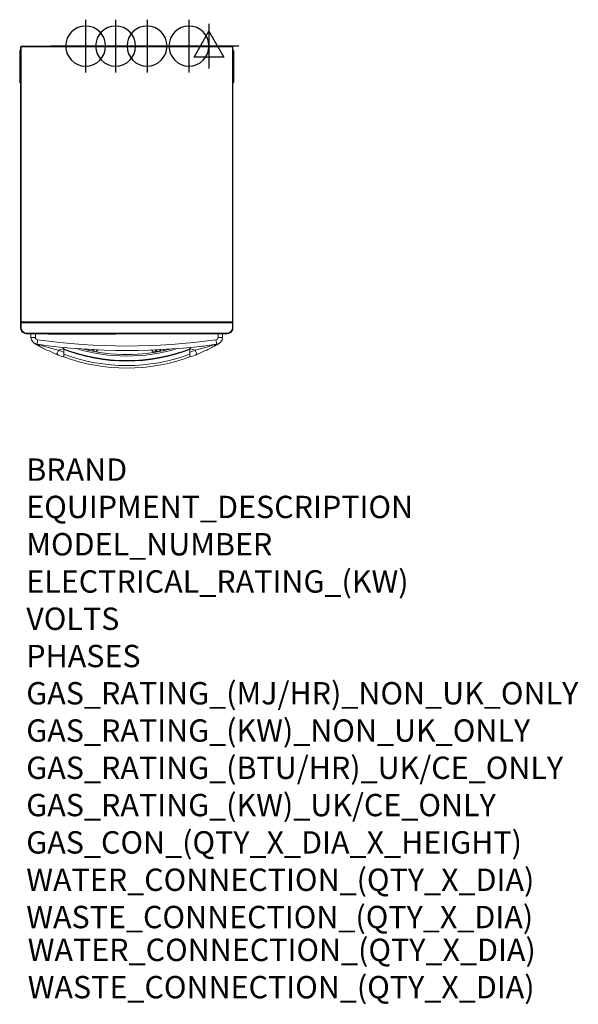
# Model space of a CAD drawing. Units: millimetres. Extents: x -2 to 998, y -1119 to 642.
import ezdxf

# ---------------------------------------------------------------- set-up
doc = ezdxf.new("R2010")
doc.units = ezdxf.units.MM
for name, color, linetype in [('Moffat_2D_Electrical', 6, 'Continuous'), ('Moffat_2D_Hyd', 3, 'Continuous'), ('Moffat_Profiles', 10, 'Continuous')]:
    doc.layers.add(name, color=color, linetype=linetype)
doc.layers.add('Moffat_Notes', color=2, linetype='Continuous', plot=False)
doc.styles.get("Standard").update_dxf_attribs({"font": 'txt.shx'})

# ---------------------------------------------------------------- blocks, each defined once
blk = doc.blocks.new('ELECTRICAL CONNECTION')
at = {"layer": 'Moffat_2D_Electrical'}
for p, q in [((0, 40), (0, -40)), ((0, 26.7), (-26.7, -20)), ((26.7, -20), (0, 26.7)), ((-53.3, 0), (53.3, 0)), ((-26.7, -20), (26.7, -20))]:
    blk.add_line(p, q, dxfattribs=at)
blk = doc.blocks.new('SS WATER CONNECTION')
at = {"layer": 'Moffat_2D_Hyd'}
for p, q in [((0, 47.2), (0, -47.2)), ((-63, 0), (63, 0))]:
    blk.add_line(p, q, dxfattribs=at)
blk.add_circle((0, 0), 35.8, dxfattribs=at)

msp = doc.modelspace()

# ---------------------------------------------------------------- linework, layer by layer
at = {"layer": 'Moffat_Profiles', "lineweight": 15}
for p, q in [((-1.7, 586.2), (-1.7, 563.7)), ((1.1, 593.6), (0, 593.6)), ((0, 101.3), (0, 593.6)), ((1.1, 594.7), (378.9, 594.7)), ((1.1, 593.6), (1.1, 594.7)), ((1.1, 593.6), (378.9, 593.6)), ((1.1, 101.3), (1.1, 593.6)), ((378.9, 593.6), (378.9, 594.7)), ((378.9, 101.3), (378.9, 593.6)), ((378.9, 593.6), (380, 593.6)), ((380, 101.3), (380, 593.6)), ((381.3, 563.7), (381.3, 586.2)), ((-1.7, 563.7), (-1.7, 552.7)), ((-1.7, 563.7), (0, 563.7)), ((380, 563.7), (381.3, 563.7)), ((381.3, 552.7), (381.3, 563.7)), ((-1.7, 552.7), (-1.7, 530.2)), ((0, 552.7), (-1.7, 552.7)), ((381.3, 552.7), (380, 552.7)), ((381.3, 530.2), (381.3, 552.7)), ((1.1, 101.3), (0, 101.3)), ((0, 99.4), (0, 90.7)), ((0.7, 90.7), (0.7, 99.4)), ((0.8, 100.2), (1.7, 100.2)), ((0.8, 100.2), (0.8, 99.5)), ((0.9, 99.5), (0.8, 99.5)), ((0.9, 99.4), (0.8, 99.4)), ((0.8, 99.4), (0.8, 90.7)), ((379.1, 99.4), (0.9, 99.4)), ((1, 100.2), (1, 100.9)), ((378.9, 101.3), (1.1, 101.3)), ((1.1, 101.3), (1.1, 100.2)), ((1.1, 100.2), (1.2, 100.2)), ((378.8, 100.2), (1.2, 100.2)), ((378.3, 100.2), (1.7, 100.2)), ((8.9, 100.2), (8.9, 100.2)), ((51.2, 100.2), (51.2, 100.2)), ((160.2, 100.2), (160.2, 100.2)), ((219.8, 100.2), (219.8, 100.2)), ((328.8, 100.2), (328.8, 100.2)), ((371.2, 100.2), (371.2, 100.2)), ((379.2, 100.2), (378.3, 100.2)), ((378.9, 100.2), (378.8, 100.2)), ((378.9, 101.3), (380, 101.3)), ((378.9, 101.3), (378.9, 100.2)), ((379, 100.2), (379, 100.9)), ((379.1, 99.5), (379.2, 99.5)), ((379.1, 99.4), (379.2, 99.4)), ((379.2, 100.2), (379.2, 99.5)), ((379.2, 99.4), (379.2, 90.7)), ((379.3, 90.7), (379.3, 99.4)), ((380, 99.4), (380, 90.7)), ((6.5, 81), (6.8, 81.6)), ((369.5, 81), (10.5, 81)), ((10.5, 81), (10.5, 80.2)), ((10.5, 80.2), (369.5, 80.2)), ((18.5, 80.2), (18.5, 73.6)), ((18.5, 73.6), (26.5, 73.6)), ((26.5, 80.2), (26.5, 73.6)), ((49.8, 79.2), (49.8, 80.2)), ((52.8, 79.2), (49.8, 79.2)), ((52.8, 79.2), (52.8, 80.2)), ((52.8, 79.2), (166.8, 79.2)), ((166.8, 80.2), (166.8, 79.2)), ((166.8, 79.2), (169.8, 79.2)), ((169.8, 80.2), (169.8, 79.2)), ((353.5, 80.2), (353.5, 73.6)), ((361.5, 73.6), (353.5, 73.6)), ((361.5, 80.2), (361.5, 73.6)), ((369.5, 81), (369.5, 80.2)), ((373.5, 81), (373.2, 81.6)), ((35, 60.4), (35.1, 60.2)), ((76, 53.3), (67.5, 50.7)), ((76, 53.3), (76, 53.3)), ((76, 53.3), (76, 53.3)), ((304, 53.3), (312.5, 50.7)), ((304, 53.3), (304, 53.3)), ((304, 53.3), (304, 53.3)), ((325.9, 57.1), (323.8, 57.7)), ((325.9, 57.1), (328.1, 58.3)), ((345, 60.4), (344.9, 60.2)), ((77, 51.8), (77, 47)), ((122.8, 52), (122.8, 51.9)), ((122.9, 50.3), (122.9, 50.3)), ((127.9, 50.6), (127.8, 51.7)), ((128, 49.2), (128, 49.2)), ((131.3, 51.5), (129.5, 49.7)), ((130.6, 48.6), (129.5, 49.7)), ((138.1, 51.2), (134.7, 47.9)), ((234.2, 50.9), (238.4, 46.7)), ((239.6, 46.9), (242.5, 49.7)), ((241, 51.2), (242.5, 49.7)), ((244.2, 51.3), (244, 48.7)), ((249.1, 49.9), (249.2, 51.6)), ((303, 51.8), (303, 47))]:
    msp.add_line(p, q, dxfattribs=at)
for centre, radius, start, end in [((0.3, 586.2), 2, 97.1815, 180), ((379.3, 586.2), 2, 0, 67.9748), ((0.3, 530.2), 2, 180, 262.8185), ((379.3, 530.2), 2, 292.0252, 0), ((1.1, 101.3), 1.1, 180.0005, 262.6133), ((0.8, 99.4), 0.8, 90, 180), ((10.5, 90.7), 10.5, 180, 247.7841), ((1.1, 101.3), 0.4, 180.0015, 249.2952), ((0.8, 99.4), 0.1, 89.9999, 180), ((13, 93.2), 12.3, 180, 186.1661), ((10.5, 90.7), 9.8, 173.0912, 180), ((10.5, 90.7), 9.8, 180, 247.7841), ((10.5, 90.7), 9.7, 180, 270), ((1.7, 99.4), 0.8, 90, 180), ((369.5, 90.7), 9.7, 270, 0), ((369.5, 90.7), 9.8, 292.2159, 0), ((369.5, 90.7), 10.5, 292.2159, 0), ((378.3, 99.4), 0.8, 0, 90), ((378.9, 101.3), 0.4, 290.7048, 359.9985), ((378.9, 101.3), 1.1, 277.3867, 359.9995), ((379.2, 99.4), 0.8, 0, 90), ((379.2, 99.4), 0.1, 0, 90.0001), ((31, 73.6), 12.5, 180, 262.0849), ((31, 73.6), 4.5, 180, 262.0849), ((349, 73.6), 4.5, 277.9151, 0), ((349, 73.6), 12.5, 277.9151, 0), ((190, 1217.2), 1167.1, 262.0849, 277.9151), ((190, 1217.2), 1159.1, 262.0849, 277.9151), ((190, 350.7), 318.5, 249.027, 290.973), ((190.8, 353.6), 319.1, 249.3100984960233, 249.3101072445839), ((190, 350.7), 310.5, 253.1346, 286.8654), ((190, 350.7), 332, 247.7856, 250.1011), ((190, 350.7), 324, 247.7856, 249.5882), ((190, 350.7), 319.5, 249.2876, 290.7124), ((190, 350.7), 327.5, 249.8159, 290.1841), ((190, 350.7), 332, 250.1011, 289.8989), ((190, 351.4), 308.5, 255.5915, 284.4025), ((126, 53.3), 10, 184.9737, 188.1373), ((126, 53.3), 5, 193.6486, 213.6733), ((126, 53.3), 5, 302.1103, 315), ((246, 53.3), 5, 225, 340.9495), ((246, 53.3), 10, 340.3637, 352.2387), ((190, 350.7), 324, 290.4118, 292.2144), ((190, 350.7), 332, 289.8989, 292.2144)]:
    msp.add_arc(centre, radius, start, end, dxfattribs=at)
for centre, major_axis, ratio, start_param, end_param in [((1.1, 101.3), (0.277, 0.289), 0.99911, 3.543381, 3.904628), ((1.1, 102.4), (0, -2.19), 0.707107, 6.19189, 6.283256), ((1.2, 102.4), (0, -2.19), 0.707107, 6.19189, 6.283256), ((378.8, 102.4), (0, -2.19), 0.707107, 6.283114, 6.374481), ((378.9, 101.3), (0.277, -0.289), 0.99911, 5.52015, 5.881397), ((378.9, 102.4), (0, -2.19), 0.707107, 6.283114, 6.374481), ((32.9, 67.3), (-3.88, -7), 0.87252, 0.00001, 0.87068), ((30.4, 69.1), (-1.1, -7.92), 0.00001, 4.712389, 6.626542), ((76, 53.3), (-4.93, -4.79), 0.003831, 1.567138, 1.576591), ((304, 53.3), (-4.93, 4.79), 0.003831, 1.565001, 1.574455), ((347.1, 67.3), (3.88, -7), 0.87252, 5.412505, 6.283175), ((349.6, 69.1), (1.1, -7.92), 0.00001, 6.189152, 7.853982)]:
    msp.add_ellipse(centre, major_axis=major_axis, ratio=ratio, start_param=start_param, end_param=end_param, dxfattribs=at)
for points, knots in [([(6.5, 81), (7.1, 80.7), (7.8, 80.5), (9.1, 80.3), (9.8, 80.2), (10.5, 80.2)], [0, 0, 0, 0, 0.2093551, 0.2093551, 0.4187833, 0.4187833, 0.4187833, 0.4187833]), ([(6.8, 81.6), (7.3, 81.4), (7.9, 81.2), (9.2, 80.9), (9.8, 80.9), (10.5, 80.9)], [-0.3922827, -0.3922827, -0.3922827, -0.3922827, -0.1962259, -0.1962259, 0, 0, 0, 0]), ([(373.2, 81.6), (372.7, 81.4), (372.1, 81.2), (370.8, 80.9), (370.2, 80.9), (369.5, 80.9)], [0, 0, 0, 0, 0.1961577, 0.1961577, 0.3924846, 0.3924846, 0.3924846, 0.3924846]), ([(373.5, 81), (372.9, 80.7), (372.2, 80.5), (370.9, 80.3), (370.2, 80.2), (369.5, 80.2)], [-0.4186781, -0.4186781, -0.4186781, -0.4186781, -0.2093755, -0.2093755, 0, 0, 0, 0]), ([(29, 60.3), (28.6, 60.6), (28.2, 60.8), (27.8, 61), (27.6, 61.1), (27.4, 61.2), (27.2, 61.3), (27, 61.4), (26.9, 61.5), (26.7, 61.6), (26.7, 61.6), (26.7, 61.6), (26.7, 61.6), (26.5, 61.7), (26.4, 61.8), (26.2, 61.9), (26, 62), (25.9, 62.1), (25.7, 62.2), (25.6, 62.3), (25.4, 62.4), (25.2, 62.4), (25.2, 62.5), (25.1, 62.5), (25, 62.6), (24.9, 62.6), (24.9, 62.7), (24.8, 62.7)], [0, 0, 0, 0, 0.258804, 0.258804, 0.258804, 0.388905, 0.388905, 0.388905, 0.513724, 0.513724, 0.513724, 0.514906, 0.514906, 0.514906, 0.637809, 0.637809, 0.637809, 0.758829, 0.758829, 0.758829, 0.879667, 0.879667, 0.879667, 0.93986, 0.93986, 0.93986, 1, 1, 1, 1]), ([(35.1, 60.2), (34.3, 60.2), (33.5, 60.3), (32.6, 60.4), (32.2, 60.4), (31.8, 60.5), (31.3, 60.5), (30.9, 60.6), (30.5, 60.7), (30, 60.7), (30, 60.7), (30, 60.7), (30, 60.7), (29.6, 60.8), (29.1, 61), (28.7, 61.1), (28.3, 61.2), (27.8, 61.3), (27.4, 61.5), (26.9, 61.7), (26.5, 61.9), (26.1, 62.1), (25.8, 62.2), (25.6, 62.3), (25.4, 62.4), (25.2, 62.5), (25, 62.6), (24.8, 62.7)], [0, 0, 0, 0, 0.236873, 0.236873, 0.236873, 0.3604, 0.3604, 0.3604, 0.483919, 0.483919, 0.483919, 0.485117, 0.485117, 0.485117, 0.61169, 0.61169, 0.61169, 0.739537, 0.739537, 0.739537, 0.869452, 0.869452, 0.869452, 0.934687, 0.934687, 0.934687, 1, 1, 1, 1]), ([(64.5, 43.3), (62.8, 44), (61.1, 44.7), (59.4, 45.5), (57.7, 46.2), (56.1, 46.9), (54.4, 47.6), (54.4, 47.6), (54.4, 47.6), (54.4, 47.6), (51.1, 49.1), (47.8, 50.6), (44.7, 52.2), (44.7, 52.2), (44.7, 52.2), (44.7, 52.2), (41.5, 53.7), (38.5, 55.2), (35.9, 56.6), (35.9, 56.6), (35.8, 56.6), (35.8, 56.6), (34.5, 57.4), (33.2, 58), (32.1, 58.6), (32.1, 58.6), (32.1, 58.7), (32.1, 58.7), (30.9, 59.3), (29.9, 59.8), (29, 60.3)], [0, 0, 0, 0, 0.122741, 0.122741, 0.122741, 0.244348, 0.244348, 0.244348, 0.245428, 0.245428, 0.245428, 0.490933, 0.490933, 0.490933, 0.492407, 0.492407, 0.492407, 0.741553, 0.741553, 0.741553, 0.74281, 0.74281, 0.74281, 0.86965, 0.86965, 0.86965, 0.870467, 0.870467, 0.870467, 1, 1, 1, 1]), ([(67.5, 50.7), (65.9, 51.1), (64.4, 51.5), (62.8, 51.9), (61.3, 52.3), (59.8, 52.6), (58.3, 53), (58.3, 53.1), (58.2, 53.1), (58.2, 53.1), (55.2, 53.9), (52.3, 54.7), (49.4, 55.6), (49.4, 55.6), (49.3, 55.6), (49.3, 55.6), (47.9, 56), (46.5, 56.4), (45.2, 56.8), (43.9, 57.3), (42.6, 57.7), (41.3, 58.1), (41.3, 58.1), (41.3, 58.1), (41.3, 58.1), (40.1, 58.5), (38.9, 58.9), (37.8, 59.3), (36.8, 59.6), (35.9, 59.9), (35.1, 60.2)], [0, 0, 0, 0, 0.129053, 0.129053, 0.129053, 0.25617, 0.25617, 0.25617, 0.257292, 0.257292, 0.257292, 0.509738, 0.509738, 0.509738, 0.511235, 0.511235, 0.511235, 0.635208, 0.635208, 0.635208, 0.759257, 0.759257, 0.759257, 0.760469, 0.760469, 0.760469, 0.88079, 0.88079, 0.88079, 1, 1, 1, 1]), ([(76, 53.3), (76.2, 53.5), (76.3, 53.6), (76.5, 53.7), (76.6, 53.8), (76.8, 54), (76.9, 54.1), (77.2, 54.3), (77.5, 54.6), (77.8, 54.8), (78, 55), (78.2, 55.2), (78.4, 55.4)], [0, 0, 0, 0, 0.0627375, 0.0627375, 0.0627375, 0.1254778, 0.1254778, 0.1254778, 0.250901, 0.250901, 0.250901, 0.3432982, 0.3432982, 0.3432982, 0.3432982]), ([(301.6, 55.4), (301.7, 55.3), (301.9, 55.1), (302, 55), (302.1, 55), (302.1, 54.9), (302.2, 54.8), (302.5, 54.6), (302.8, 54.3), (303.1, 54.1), (303.2, 54), (303.4, 53.8), (303.5, 53.7), (303.7, 53.6), (303.8, 53.5), (304, 53.3)], [0.6566301, 0.6566301, 0.6566301, 0.6566301, 0.7199427, 0.7199427, 0.7199427, 0.7492017, 0.7492017, 0.7492017, 0.8745946, 0.8745946, 0.8745946, 0.9372723, 0.9372723, 0.9372723, 1, 1, 1, 1]), ([(312.5, 50.7), (314.1, 51.1), (315.6, 51.5), (317.2, 51.9), (318.7, 52.3), (320.2, 52.6), (321.7, 53), (321.7, 53.1), (321.8, 53.1), (321.8, 53.1), (324.8, 53.9), (327.7, 54.7), (330.6, 55.6), (330.6, 55.6), (330.7, 55.6), (330.7, 55.6), (332.1, 56), (333.5, 56.4), (334.8, 56.8), (336.1, 57.3), (337.4, 57.7), (338.7, 58.1), (338.7, 58.1), (338.7, 58.1), (338.7, 58.1), (339.9, 58.5), (341.1, 58.9), (342.2, 59.3), (343.2, 59.6), (344.1, 59.9), (344.9, 60.2)], [0, 0, 0, 0, 0.129053, 0.129053, 0.129053, 0.25617, 0.25617, 0.25617, 0.257292, 0.257292, 0.257292, 0.509738, 0.509738, 0.509738, 0.511235, 0.511235, 0.511235, 0.635208, 0.635208, 0.635208, 0.759257, 0.759257, 0.759257, 0.760469, 0.760469, 0.760469, 0.88079, 0.88079, 0.88079, 1, 1, 1, 1]), ([(315.5, 43.3), (317.2, 44), (318.9, 44.7), (320.6, 45.5), (322.3, 46.2), (323.9, 46.9), (325.6, 47.6), (325.6, 47.6), (325.6, 47.6), (325.6, 47.6), (328.9, 49.1), (332.2, 50.6), (335.3, 52.2), (335.3, 52.2), (335.3, 52.2), (335.3, 52.2), (338.5, 53.7), (341.5, 55.2), (344.1, 56.6), (344.1, 56.6), (344.2, 56.6), (344.2, 56.6), (345.5, 57.4), (346.8, 58), (347.9, 58.6), (347.9, 58.6), (347.9, 58.7), (347.9, 58.7), (349.1, 59.3), (350.1, 59.8), (351, 60.3)], [0, 0, 0, 0, 0.122741, 0.122741, 0.122741, 0.244348, 0.244348, 0.244348, 0.245428, 0.245428, 0.245428, 0.490933, 0.490933, 0.490933, 0.492407, 0.492407, 0.492407, 0.741553, 0.741553, 0.741553, 0.74281, 0.74281, 0.74281, 0.86965, 0.86965, 0.86965, 0.870467, 0.870467, 0.870467, 1, 1, 1, 1]), ([(344.9, 60.2), (345.7, 60.2), (346.5, 60.3), (347.4, 60.4), (347.8, 60.4), (348.2, 60.5), (348.7, 60.5), (349.1, 60.6), (349.5, 60.7), (350, 60.7), (350, 60.7), (350, 60.7), (350, 60.7), (350.4, 60.8), (350.9, 61), (351.3, 61.1), (351.7, 61.2), (352.2, 61.3), (352.6, 61.5), (353.1, 61.7), (353.5, 61.9), (353.9, 62.1), (354.2, 62.2), (354.4, 62.3), (354.6, 62.4), (354.8, 62.5), (355, 62.6), (355.2, 62.7)], [0, 0, 0, 0, 0.236873, 0.236873, 0.236873, 0.3604, 0.3604, 0.3604, 0.483919, 0.483919, 0.483919, 0.485117, 0.485117, 0.485117, 0.61169, 0.61169, 0.61169, 0.739537, 0.739537, 0.739537, 0.869452, 0.869452, 0.869452, 0.934687, 0.934687, 0.934687, 1, 1, 1, 1]), ([(351, 60.3), (351.4, 60.6), (351.8, 60.8), (352.2, 61), (352.4, 61.1), (352.6, 61.2), (352.8, 61.3), (353, 61.4), (353.1, 61.5), (353.3, 61.6), (353.3, 61.6), (353.3, 61.6), (353.3, 61.6), (353.5, 61.7), (353.6, 61.8), (353.8, 61.9), (354, 62), (354.1, 62.1), (354.3, 62.2), (354.4, 62.3), (354.6, 62.4), (354.8, 62.4), (354.8, 62.5), (354.9, 62.5), (355, 62.6), (355.1, 62.6), (355.1, 62.7), (355.2, 62.7)], [0, 0, 0, 0, 0.258804, 0.258804, 0.258804, 0.388905, 0.388905, 0.388905, 0.513724, 0.513724, 0.513724, 0.514906, 0.514906, 0.514906, 0.637809, 0.637809, 0.637809, 0.758829, 0.758829, 0.758829, 0.879667, 0.879667, 0.879667, 0.93986, 0.93986, 0.93986, 1, 1, 1, 1]), ([(67.5, 50.7), (67.1, 49.8), (66.7, 48.9), (66.4, 47.9), (66, 47.1), (65.7, 46.2), (65.4, 45.5), (65.1, 44.8), (64.8, 44.2), (64.7, 43.9), (64.5, 43.5), (64.5, 43.3), (64.5, 43.3)], [0, 0, 0, 0, 0.257046, 0.257046, 0.257046, 0.499999, 0.499999, 0.499999, 0.742952, 0.742952, 0.742952, 1, 1, 1, 1]), ([(77, 38.5), (77, 38.5), (77, 38.6), (77, 38.8), (77, 39), (77, 39.7), (77, 40.3), (77, 41.9), (77, 42.8), (77, 44.8), (77, 45.9), (77, 47)], [0.000001, 0.000001, 0.000001, 0.000001, 0.160169, 0.160169, 0.330445, 0.330445, 0.650968, 0.650968, 0.970293, 0.970293, 1.299704, 1.299704, 1.299704, 1.299704]), ([(200.3, 50.1), (196.9, 50), (193.4, 49.9), (190, 49.9), (186.5, 49.9), (183, 50), (179.5, 50.1)], [0.4505625, 0.4505625, 0.4505625, 0.4505625, 0.5, 0.5, 0.5, 0.54958605, 0.54958605, 0.54958605, 0.54958605]), ([(303, 38.5), (303, 38.5), (303, 38.6), (303, 38.8), (303, 39), (303, 39.7), (303, 40.3), (303, 41.9), (303, 42.8), (303, 44.8), (303, 45.9), (303, 47)], [-1.302722, -1.302722, -1.302722, -1.302722, -1.142182, -1.142182, -0.97151, -0.97151, -0.650244, -0.650244, -0.330178, -0.330178, -0.000001, -0.000001, -0.000001, -0.000001]), ([(312.5, 50.7), (312.9, 49.8), (313.3, 48.9), (313.6, 47.9), (314, 47.1), (314.3, 46.2), (314.6, 45.5), (314.9, 44.8), (315.2, 44.2), (315.3, 43.9), (315.5, 43.5), (315.5, 43.3), (315.5, 43.3)], [0, 0, 0, 0, 0.257046, 0.257046, 0.257046, 0.499999, 0.499999, 0.499999, 0.742952, 0.742952, 0.742952, 1, 1, 1, 1])]:
    msp.add_open_spline(points, degree=3, knots=knots, dxfattribs=at)
for points in [[(76, 53.3), (76.1, 54.1), (76.1, 54.9), (76.2, 55.6)], [(304, 53.3), (303.9, 54.1), (303.9, 54.9), (303.8, 55.6)]]:
    msp.add_open_spline(points, degree=3, dxfattribs=at)

# ---------------------------------------------------------------- block references
at = {"xscale": -1}
for name, p in [('SS WATER CONNECTION', (116.3, 594.7)), ('SS WATER CONNECTION', (170, 594.7)), ('SS WATER CONNECTION', (226.2, 594.7)), ('SS WATER CONNECTION', (301.2, 594.7)), ('ELECTRICAL CONNECTION', (337, 594.7))]:
    msp.add_blockref(name, p, dxfattribs=at)

# ---------------------------------------------------------------- texts
at = {"layer": 'Moffat_Notes', "flags": 3}
for tag, p, s in [('BRAND', (10, -183), 'ICEMATIC'), ('EQUIPMENT_DESCRIPTION', (10, -249.7), 'ICE DISPENSER'), ('MODEL_NUMBER', (10, -316.4), 'DX35'), ('ELECTRICAL_RATING_(KW)', (10, -383), '.450'), ('VOLTS', (10, -449.7), '230'), ('PHASES', (10, -516.4), '1P+N+E'), ('GAS_RATING_(MJ/HR)_NON_UK_ONLY', (10, -583), 'N/A'), ('GAS_RATING_(KW)_NON_UK_ONLY', (10, -649.7), 'N/A'), ('GAS_RATING_(BTU/HR)_UK/CE_ONLY', (10, -716.3), 'N/A'), ('GAS_RATING_(KW)_UK/CE_ONLY', (10, -783), 'N/A'), ('GAS_CON_(QTY_X_DIA_X_HEIGHT)', (10, -849.8), 'N/A'), ('WATER_CONNECTION_(QTY_X_DIA)', (10, -916.6), '3/4" GAS'), ('WASTE_CONNECTION_(QTY_X_DIA)', (10, -983.3), '3/4" GAS'), ('WATER_CONNECTION_(QTY_X_DIA)', (12.6, -1042), '3/4" GAS (OPTIONAL)'), ('WASTE_CONNECTION_(QTY_X_DIA)', (12.6, -1108.7), '20mm')]:
    msp.add_attdef(tag, p, s, height=40, dxfattribs=at)

doc.saveas('drawing.dxf')
